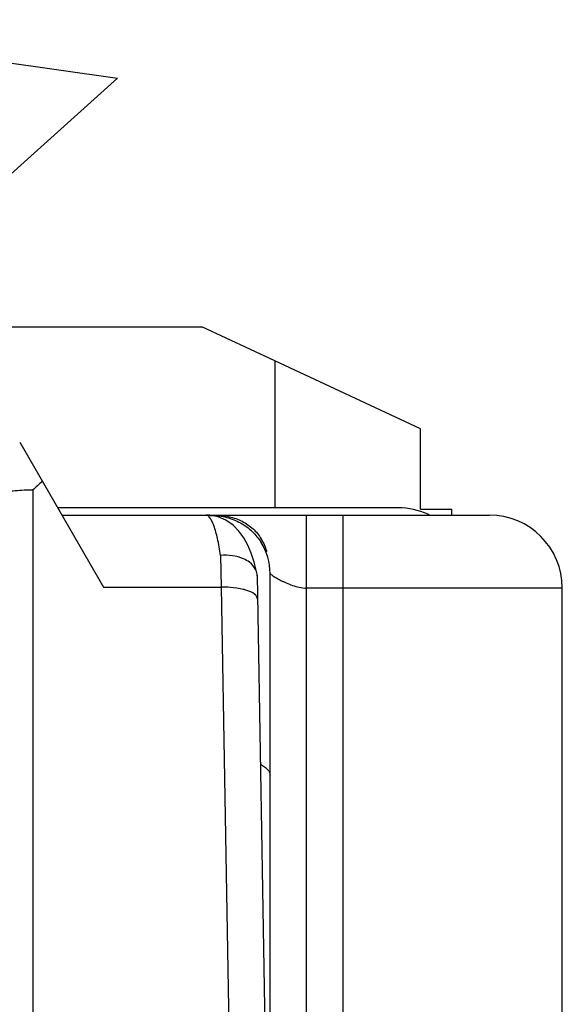
# Model space of a CAD drawing. Units: millimetres. Extents: x 1060 to 1755, y 404 to 873.
# Drawn here: x 1653 to 1660, y 820 to 834 of the extents above; entities that cross this region are included whole.
import ezdxf

# ---------------------------------------------------------------- set-up
doc = ezdxf.new("R2010")
doc.units = ezdxf.units.MM
doc.header["$LTSCALE"] = 23.1
doc.layers.add('1', color=7, linetype='CONTINUOUS')
doc.layers.add('COMPONENTI_DI_ASSIEME', color=7, linetype='CONTINUOUS')

msp = doc.modelspace()

# ---------------------------------------------------------------- linework, layer by layer
at = {"layer": '1', "linetype": 'Continuous'}
for p, q in [((1650.156, 829.511), (1655.093, 829.511)), ((1656.093, 829.044), (1655.093, 829.511)), ((1656.093, 829.044), (1656.093, 827.031)), ((1658.088, 828.112), (1656.093, 829.044)), ((1658.088, 827.011), (1658.088, 828.112)), ((1658.088, 827.011), (1658.517, 827.011)), ((1658.517, 826.931), (1658.517, 827.011))]:
    msp.add_line(p, q, dxfattribs=at)
at = {"layer": 'COMPONENTI_DI_ASSIEME', "linetype": 'Continuous'}
for p, q in [((1648.249, 833.716), (1653.938, 832.916)), ((1649.669, 829.072), (1653.938, 832.916)), ((1652.6, 827.931), (1653.747, 825.944)), ((1652.778, 827.273), (1652.778, 816.899)), ((1657.782, 827.031), (1653.128, 827.031)), ((1653.178, 826.931), (1655.147, 826.931)), ((1655.147, 826.931), (1655.152, 826.931)), ((1655.152, 826.931), (1659.028, 826.931)), ((1655.212, 826.926), (1655.228, 826.926)), ((1655.228, 826.923), (1655.228, 826.926)), ((1656.528, 819.231), (1656.528, 826.931)), ((1657.028, 819.231), (1657.028, 826.931)), ((1655.351, 826.38), (1655.356, 825.944)), ((1655.985, 826.431), (1655.969, 826.431)), ((1655.846, 826.14), (1655.809, 826.288)), ((1655.85, 826.102), (1656.019, 816.422)), ((1656.028, 816.44), (1656.028, 826.131)), ((1653.747, 825.944), (1655.356, 825.944)), ((1655.356, 825.944), (1655.507, 817.26)), ((1660.028, 825.931), (1656.528, 825.931)), ((1660.028, 819.231), (1660.028, 825.931))]:
    msp.add_line(p, q, dxfattribs=at)
for points in [[(1655.52, 826.794), (1655.424, 826.86), (1655.315, 826.906), (1655.203, 826.928), (1655.152, 826.931)], [(1655.809, 826.288), (1655.77, 826.41), (1655.725, 826.52), (1655.67, 826.62), (1655.602, 826.712), (1655.52, 826.794)]]:
    msp.add_lwpolyline(points, dxfattribs=at)
for centre, radius, start, end in [((1655.022, 824.895), 3.27, 130.2041, 133.3437), ((1657.782, 826.042), 0.989, 65.5309, 90.001), ((1657.784, 826.047), 0.983, 64.0749, 65.5202), ((1659.028, 825.931), 1, 0, 90), ((1655.228, 826.131), 0.8, 0, 32.2479), ((1655.32, 826.243), 0.69, 24.0853, 31.931), ((1655.245, 826.209), 0.772, 17.0903, 24.0757), ((1655.197, 826.194), 0.823, 16.7742, 17.1564), ((1655.65, 826.098), 0.2, 1.019, 11.8929), ((1655.378, 824.531), 1.413, 85.6616, 90.8915)]:
    msp.add_arc(centre, radius, start, end, dxfattribs=at)
for points, knots in [([(1652.778, 827.273), (1652.749, 827.273), (1652.639, 827.271), (1652.529, 827.264), (1652.448, 827.254)], [0, 0, 0, 0, 0.255931, 1, 1, 1, 1]), ([(1655.351, 826.38), (1655.339, 826.458), (1655.314, 826.595), (1655.273, 826.752), (1655.234, 826.846), (1655.204, 826.899), (1655.17, 826.931), (1655.147, 826.931)], [0, 0, 0, 0, 0.390813, 0.689916, 0.80218, 0.889553, 1, 1, 1, 1]), ([(1655.228, 826.926), (1655.297, 826.926), (1655.435, 826.909), (1655.626, 826.832), (1655.787, 826.713), (1655.87, 826.612), (1655.904, 826.558)], [0, 0, 0, 0, 0.260134, 0.51505, 0.761767, 1, 1, 1, 1]), ([(1655.279, 826.931), (1655.343, 826.931), (1655.469, 826.917), (1655.647, 826.854), (1655.798, 826.75), (1655.875, 826.657), (1655.906, 826.608)], [0, 0, 0, 0, 0.259715, 0.514999, 0.762149, 1, 1, 1, 1]), ([(1655.745, 826.285), (1655.721, 826.304), (1655.6, 826.371), (1655.457, 826.387), (1655.351, 826.38)], [0, 0, 0, 0, 0.222954, 1, 1, 1, 1]), ([(1655.846, 826.14), (1655.843, 826.153), (1655.824, 826.211), (1655.782, 826.258), (1655.745, 826.285)], [0, 0, 0, 0, 0.235178, 1, 1, 1, 1]), ([(1656.028, 826.131), (1656.027, 826.131), (1656.029, 826.129), (1656.03, 826.128), (1656.034, 826.125), (1656.04, 826.12), (1656.052, 826.11), (1656.076, 826.093), (1656.118, 826.067), (1656.166, 826.041), (1656.211, 826.019), (1656.264, 825.995), (1656.335, 825.967), (1656.428, 825.94), (1656.494, 825.931), (1656.528, 825.931)], [0, 0, 0, 0, 0.001704, 0.006665, 0.014658, 0.025466, 0.054732, 0.093239, 0.19411, 0.321802, 0.394071, 0.471137, 0.637263, 0.815381, 1, 1, 1, 1]), ([(1655.708, 825.9), (1655.692, 825.905), (1655.619, 825.925), (1655.543, 825.936), (1655.485, 825.94)], [0, 0, 0, 0, 0.223725, 1, 1, 1, 1]), ([(1655.856, 825.782), (1655.855, 825.807), (1655.807, 825.865), (1655.747, 825.887), (1655.708, 825.9)], [0, 0, 0, 0, 0.383772, 1, 1, 1, 1]), ([(1655.897, 823.518), (1655.916, 823.507), (1655.951, 823.486), (1655.994, 823.45), (1656.021, 823.41), (1656.028, 823.381), (1656.028, 823.368)], [0, 0, 0, 0, 0.31798, 0.584142, 0.805832, 1, 1, 1, 1])]:
    msp.add_open_spline(points, degree=3, knots=knots, dxfattribs=at)

doc.saveas('drawing.dxf')
